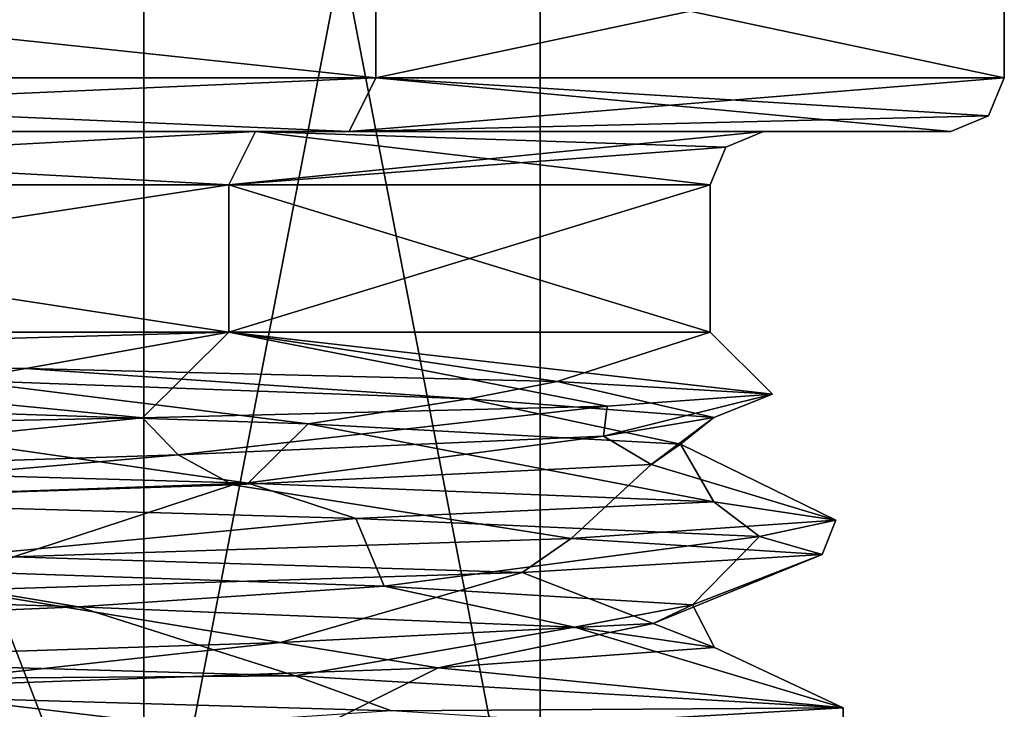
# Model space of a CAD drawing. Units: inches. Extents: x -0.5 to 0.5, y -1.07 to 7.94.
# Drawn here: x 0.1 to 0.47, y -0.94 to -0.68 of the extents above; entities that cross this region are included whole.
import ezdxf

# ---------------------------------------------------------------- set-up
doc = ezdxf.new("R2010")
doc.units = ezdxf.units.IN
doc.header["$LTSCALE"] = 26.699852
doc.header["$MEASUREMENT"] = 0
for name, color, linetype in [('1137', 7, 'CONTINUOUS'), ('1138', 7, 'CONTINUOUS'), ('1139', 7, 'CONTINUOUS'), ('1141', 7, 'CONTINUOUS'), ('1142', 7, 'CONTINUOUS'), ('1151', 7, 'CONTINUOUS'), ('1152', 7, 'CONTINUOUS'), ('1153', 7, 'CONTINUOUS'), ('1154', 7, 'CONTINUOUS'), ('1155', 7, 'CONTINUOUS'), ('1156', 7, 'CONTINUOUS'), ('1160', 7, 'CONTINUOUS'), ('1165', 7, 'CONTINUOUS'), ('1185', 7, 'CONTINUOUS'), ('1186', 7, 'CONTINUOUS'), ('1194', 7, 'CONTINUOUS'), ('1195', 7, 'CONTINUOUS'), ('1196', 7, 'CONTINUOUS'), ('1197', 7, 'CONTINUOUS'), ('852', 7, 'CONTINUOUS'), ('853', 7, 'CONTINUOUS'), ('854', 7, 'CONTINUOUS'), ('856', 7, 'CONTINUOUS'), ('857', 7, 'CONTINUOUS'), ('866', 7, 'CONTINUOUS'), ('867', 7, 'CONTINUOUS'), ('868', 7, 'CONTINUOUS'), ('869', 7, 'CONTINUOUS'), ('870', 7, 'CONTINUOUS'), ('871', 7, 'CONTINUOUS'), ('875', 7, 'CONTINUOUS'), ('880', 7, 'CONTINUOUS'), ('900', 7, 'CONTINUOUS'), ('901', 7, 'CONTINUOUS'), ('909', 7, 'CONTINUOUS'), ('910', 7, 'CONTINUOUS'), ('911', 7, 'CONTINUOUS'), ('912', 7, 'CONTINUOUS')]:
    doc.layers.add(name, color=color, linetype=linetype)

msp = doc.modelspace()

# ---------------------------------------------------------------- linework, layer by layer
at = {"layer": '1137', "color": 7, "linetype": 'CONTINUOUS', "true_color": 0xe17de6}
for points in [[(-0.0534, -0.8487, -0.4062), (0.18725, -0.85558, -0.3644), (-0.00007, -0.86209, -0.4097), (-0.0534, -0.8487, -0.4062)], [(-0.00007, -0.86209, -0.4097), (0.18725, -0.85558, -0.3644), (0.22756, -0.86879, -0.34069), (-0.00007, -0.86209, -0.4097)], [(0.18725, -0.85558, -0.3644), (0.36135, -0.86246, -0.19308), (0.22756, -0.86879, -0.34069), (0.18725, -0.85558, -0.3644)], [(0.22756, -0.86879, -0.34069), (0.36135, -0.86246, -0.19308), (0.37849, -0.87549, -0.15684), (0.22756, -0.86879, -0.34069)], [(0.36135, -0.86246, -0.19308), (0.40701, -0.86935, 0.04687), (0.37849, -0.87549, -0.15684), (0.36135, -0.86246, -0.19308)], [(0.40701, -0.86935, 0.04687), (0.308, -0.87623, 0.27016), (0.40184, -0.88218, 0.07988), (0.40701, -0.86935, 0.04687)], [(0.37849, -0.87549, -0.15684), (0.40701, -0.86935, 0.04687), (0.40184, -0.88218, 0.07988), (0.37849, -0.87549, -0.15684)], [(0.308, -0.87623, 0.27016), (0.09952, -0.88311, 0.39743), (0.28973, -0.88888, 0.28968), (0.308, -0.87623, 0.27016)], [(0.40184, -0.88218, 0.07988), (0.308, -0.87623, 0.27016), (0.28973, -0.88888, 0.28968), (0.40184, -0.88218, 0.07988)], [(0.28973, -0.88888, 0.28968), (0.09952, -0.88311, 0.39743), (0.07996, -0.89558, 0.40182), (0.28973, -0.88888, 0.28968)], [(0.4097, -0.93947), (0.20485, -0.95138, 0.35481), (0.4097, -0.95138), (0.4097, -0.93947)]]:
    msp.add_3dface(points, dxfattribs=at)
at = {"layer": '1138', "color": 7, "linetype": 'CONTINUOUS', "true_color": 0xe17de6}
for points in [[(0.225, -0.724, 0.38971), (-0.225, -0.724, 0.38971), (-0.19, -0.724, 0.32909), (0.225, -0.724, 0.38971)], [(-0.225, -0.724, -0.38971), (0.225, -0.724, -0.38971), (0.19, -0.724, -0.32909), (-0.225, -0.724, -0.38971)], [(-0.19, -0.724, -0.32909), (-0.225, -0.724, -0.38971), (0.19, -0.724, -0.32909), (-0.19, -0.724, -0.32909)], [(0.19, -0.724, 0.32909), (0.225, -0.724, 0.38971), (-0.19, -0.724, 0.32909), (0.19, -0.724, 0.32909)], [(0.38, -0.724), (0.225, -0.724, 0.38971), (0.19, -0.724, 0.32909), (0.38, -0.724)], [(0.225, -0.724, -0.38971), (0.45, -0.724), (0.19, -0.724, -0.32909), (0.225, -0.724, -0.38971)], [(0.19, -0.724, -0.32909), (0.45, -0.724), (0.38, -0.724), (0.19, -0.724, -0.32909)], [(0.45, -0.724), (0.225, -0.724, 0.38971), (0.38, -0.724), (0.45, -0.724)]]:
    msp.add_3dface(points, dxfattribs=at)
at = {"layer": '1139', "color": 7, "linetype": 'CONTINUOUS', "true_color": 0xe17de6}
for points in [[(0.235, -0.654, 0.40703), (-0.235, -0.654, 0.40703), (0.235, -0.704, 0.40703), (0.235, -0.654, 0.40703)], [(0.235, -0.704, 0.40703), (-0.235, -0.654, 0.40703), (-0.235, -0.704, 0.40703), (0.235, -0.704, 0.40703)], [(0.47, -0.654), (0.235, -0.654, 0.40703), (0.47, -0.704), (0.47, -0.654)], [(0.47, -0.704), (0.235, -0.654, 0.40703), (0.235, -0.704, 0.40703), (0.47, -0.704)]]:
    msp.add_3dface(points, dxfattribs=at)
at = {"layer": '1141', "color": 7, "linetype": 'CONTINUOUS', "true_color": 0xe17de6}
for points in [[(-0.20485, -0.91566, -0.35481), (0.20485, -0.92757, -0.35481), (-0.12657, -0.92995, -0.38966), (-0.20485, -0.91566, -0.35481)], [(-0.12657, -0.92995, -0.38966), (0.20485, -0.92757, -0.35481), (0.24083, -0.94067, -0.33145), (-0.12657, -0.92995, -0.38966)], [(0.20485, -0.92757, -0.35481), (0.4097, -0.93947), (0.24083, -0.94067, -0.33145), (0.20485, -0.92757, -0.35481)], [(0.4097, -0.93947), (0.4097, -0.95138), (0.24083, -0.94067, -0.33145), (0.4097, -0.93947)]]:
    msp.add_3dface(points, dxfattribs=at)
at = {"layer": '1142', "color": 7, "linetype": 'CONTINUOUS', "true_color": 0xe17de6}
for points in [[(-0.235, -0.654, -0.40703), (0.235, -0.654, -0.40703), (-0.235, -0.704, -0.40703), (-0.235, -0.654, -0.40703)], [(-0.235, -0.704, -0.40703), (0.235, -0.654, -0.40703), (0.235, -0.704, -0.40703), (-0.235, -0.704, -0.40703)], [(0.47, -0.654), (0.47, -0.704), (0.235, -0.704, -0.40703), (0.47, -0.654)], [(0.235, -0.654, -0.40703), (0.47, -0.654), (0.235, -0.704, -0.40703), (0.235, -0.654, -0.40703)]]:
    msp.add_3dface(points, dxfattribs=at)
at = {"layer": '1151', "color": 7, "linetype": 'CONTINUOUS', "true_color": 0xe17de6}
for points in [[(-0.08017, -0.83554, 0.38835), (0.14771, -0.83113, 0.36325), (-0.18, -0.799, 0.31177), (-0.08017, -0.83554, 0.38835)], [(-0.18, -0.799, 0.31177), (0.14771, -0.83113, 0.36325), (0.18, -0.799, 0.31177), (-0.18, -0.799, 0.31177)], [(0.14771, -0.83113, 0.36325), (0.32149, -0.82671, 0.21672), (0.18, -0.799, 0.31177), (0.14771, -0.83113, 0.36325)], [(0.32149, -0.82671, 0.21672), (0.38328, -0.82228), (0.18, -0.799, 0.31177), (0.32149, -0.82671, 0.21672)], [(0.18, -0.799, 0.31177), (0.38328, -0.82228), (0.36, -0.799), (0.18, -0.799, 0.31177)]]:
    msp.add_3dface(points, dxfattribs=at)
at = {"layer": '1152', "color": 7, "linetype": 'CONTINUOUS', "true_color": 0xe17de6}
for points in [[(-0.18, -0.799, 0.31177), (0.18, -0.799, 0.31177), (-0.18, -0.744, 0.31177), (-0.18, -0.799, 0.31177)], [(-0.18, -0.744, 0.31177), (0.18, -0.799, 0.31177), (0.18, -0.744, 0.31177), (-0.18, -0.744, 0.31177)], [(0.18, -0.799, 0.31177), (0.36, -0.799), (0.18, -0.744, 0.31177), (0.18, -0.799, 0.31177)], [(0.36, -0.799), (0.36, -0.744), (0.18, -0.744, 0.31177), (0.36, -0.799)]]:
    msp.add_3dface(points, dxfattribs=at)
at = {"layer": '1153', "color": 7, "linetype": 'CONTINUOUS', "true_color": 0xe17de6}
for points in [[(0.18, -0.799, -0.31177), (-0.13157, -0.80781, -0.34454), (-0.18, -0.799, -0.31177), (0.18, -0.799, -0.31177)], [(0.10416, -0.81265, -0.35884), (-0.13157, -0.80781, -0.34454), (0.18, -0.799, -0.31177), (0.10416, -0.81265, -0.35884)], [(0.30286, -0.81747, -0.22697), (0.10416, -0.81265, -0.35884), (0.18, -0.799, -0.31177), (0.30286, -0.81747, -0.22697)], [(0.36, -0.799), (0.30286, -0.81747, -0.22697), (0.18, -0.799, -0.31177), (0.36, -0.799)], [(0.36, -0.799), (0.38328, -0.82228), (0.30286, -0.81747, -0.22697), (0.36, -0.799)]]:
    msp.add_3dface(points, dxfattribs=at)
at = {"layer": '1154', "color": 7, "linetype": 'CONTINUOUS', "true_color": 0xe17de6}
for points in [[(0.18, -0.799, -0.31177), (-0.18, -0.799, -0.31177), (0.18, -0.744, -0.31177), (0.18, -0.799, -0.31177)], [(0.18, -0.744, -0.31177), (-0.18, -0.799, -0.31177), (-0.18, -0.744, -0.31177), (0.18, -0.744, -0.31177)], [(0.36, -0.744), (0.36, -0.799), (0.18, -0.799, -0.31177), (0.36, -0.744)], [(0.36, -0.744), (0.18, -0.799, -0.31177), (0.18, -0.744, -0.31177), (0.36, -0.744)]]:
    msp.add_3dface(points, dxfattribs=at)
at = {"layer": '1155', "color": 7, "linetype": 'CONTINUOUS', "true_color": 0xe17de6}
for points in [[(-0.225, -0.724, -0.38971), (-0.235, -0.704, -0.40703), (0.235, -0.704, -0.40703), (-0.225, -0.724, -0.38971)], [(0.225, -0.724, -0.38971), (-0.225, -0.724, -0.38971), (0.235, -0.704, -0.40703), (0.225, -0.724, -0.38971)], [(0.47, -0.704), (0.225, -0.724, -0.38971), (0.235, -0.704, -0.40703), (0.47, -0.704)], [(0.225, -0.724, -0.38971), (0.47, -0.704), (0.46414, -0.71814), (0.225, -0.724, -0.38971)], [(0.45, -0.724), (0.225, -0.724, -0.38971), (0.46414, -0.71814), (0.45, -0.724)]]:
    msp.add_3dface(points, dxfattribs=at)
at = {"layer": '1156', "color": 7, "linetype": 'CONTINUOUS', "true_color": 0xe17de6}
for points in [[(-0.225, -0.724, 0.38971), (0.225, -0.724, 0.38971), (-0.235, -0.704, 0.40703), (-0.225, -0.724, 0.38971)], [(0.225, -0.724, 0.38971), (0.235, -0.704, 0.40703), (-0.235, -0.704, 0.40703), (0.225, -0.724, 0.38971)], [(0.225, -0.724, 0.38971), (0.45, -0.724), (0.235, -0.704, 0.40703), (0.225, -0.724, 0.38971)], [(0.235, -0.704, 0.40703), (0.45, -0.724), (0.46414, -0.71814), (0.235, -0.704, 0.40703)], [(0.47, -0.704), (0.235, -0.704, 0.40703), (0.46414, -0.71814), (0.47, -0.704)]]:
    msp.add_3dface(points, dxfattribs=at)
at = {"layer": '1160', "color": 7, "linetype": 'CONTINUOUS', "true_color": 0xe17de6}
for points in [[(-0.14825, -1.04196, -0.25678), (0.14825, -1.04196, -0.25678), (-0.14825, -0.274, -0.25678), (-0.14825, -1.04196, -0.25678)], [(-0.14825, -0.274, -0.25678), (0.14825, -1.04196, -0.25678), (0.14825, -0.274, -0.25678), (-0.14825, -0.274, -0.25678)], [(0.14825, -1.04196, -0.25678), (0.2965, -1.04196), (0.14825, -0.274, -0.25678), (0.14825, -1.04196, -0.25678)], [(0.14825, -0.274, -0.25678), (0.2965, -1.04196), (0.2965, -0.274), (0.14825, -0.274, -0.25678)]]:
    msp.add_3dface(points, dxfattribs=at)
at = {"layer": '1165', "color": 7, "linetype": 'CONTINUOUS', "true_color": 0xe17de6}
for points in [[(-0.14825, -0.274, 0.25678), (0.14825, -0.274, 0.25678), (-0.14825, -1.04196, 0.25678), (-0.14825, -0.274, 0.25678)], [(0.14825, -0.274, 0.25678), (0.14825, -1.04196, 0.25678), (-0.14825, -1.04196, 0.25678), (0.14825, -0.274, 0.25678)], [(0.2965, -0.274), (0.2965, -1.04196), (0.14825, -1.04196, 0.25678), (0.2965, -0.274)], [(0.14825, -0.274, 0.25678), (0.2965, -0.274), (0.14825, -1.04196, 0.25678), (0.14825, -0.274, 0.25678)]]:
    msp.add_3dface(points, dxfattribs=at)
at = {"layer": '1185', "color": 7, "linetype": 'CONTINUOUS', "true_color": 0xe17de6}
for points in [[(-0.18, -0.744, 0.31177), (0.18, -0.744, 0.31177), (-0.19, -0.724, 0.32909), (-0.18, -0.744, 0.31177)], [(0.18, -0.744, 0.31177), (0.19, -0.724, 0.32909), (-0.19, -0.724, 0.32909), (0.18, -0.744, 0.31177)], [(0.18, -0.744, 0.31177), (0.36, -0.744), (0.19, -0.724, 0.32909), (0.18, -0.744, 0.31177)], [(0.19, -0.724, 0.32909), (0.36, -0.744), (0.36586, -0.72986), (0.19, -0.724, 0.32909)], [(0.38, -0.724), (0.19, -0.724, 0.32909), (0.36586, -0.72986), (0.38, -0.724)]]:
    msp.add_3dface(points, dxfattribs=at)
at = {"layer": '1186', "color": 7, "linetype": 'CONTINUOUS', "true_color": 0xe17de6}
for points in [[(-0.19, -0.724, -0.32909), (0.19, -0.724, -0.32909), (-0.18, -0.744, -0.31177), (-0.19, -0.724, -0.32909)], [(0.19, -0.724, -0.32909), (0.18, -0.744, -0.31177), (-0.18, -0.744, -0.31177), (0.19, -0.724, -0.32909)], [(0.19, -0.724, -0.32909), (0.38, -0.724), (0.18, -0.744, -0.31177), (0.19, -0.724, -0.32909)], [(0.18, -0.744, -0.31177), (0.38, -0.724), (0.36586, -0.72986), (0.18, -0.744, -0.31177)], [(0.36, -0.744), (0.18, -0.744, -0.31177), (0.36586, -0.72986), (0.36, -0.744)]]:
    msp.add_3dface(points, dxfattribs=at)
at = {"layer": '1194', "color": 7, "linetype": 'CONTINUOUS', "true_color": 0xe17de6}
msp.add_3dface([(-0.12657, -0.92995, -0.38966), (0.24083, -0.94067, -0.33145), (-0.00557, -0.95717, -0.36391), (-0.12657, -0.92995, -0.38966)], dxfattribs=at)
at = {"layer": '1195', "color": 7, "linetype": 'CONTINUOUS', "true_color": 0xe17de6}
for points in [[(0.18725, -0.85558, -0.3644), (-0.0534, -0.8487, -0.4062), (-0.01984, -0.82575, -0.36341), (0.18725, -0.85558, -0.3644)], [(0.20967, -0.83335, -0.29749), (0.18725, -0.85558, -0.3644), (-0.01984, -0.82575, -0.36341), (0.20967, -0.83335, -0.29749)], [(0.36135, -0.86246, -0.19308), (0.18725, -0.85558, -0.3644), (0.20967, -0.83335, -0.29749), (0.36135, -0.86246, -0.19308)], [(0.34893, -0.84095, -0.1035), (0.36135, -0.86246, -0.19308), (0.20967, -0.83335, -0.29749), (0.34893, -0.84095, -0.1035)], [(0.33797, -0.84855, 0.13504), (0.40701, -0.86935, 0.04687), (0.34893, -0.84095, -0.1035), (0.33797, -0.84855, 0.13504)], [(0.40701, -0.86935, 0.04687), (0.36135, -0.86246, -0.19308), (0.34893, -0.84095, -0.1035), (0.40701, -0.86935, 0.04687)], [(0.18152, -0.85615, 0.31545), (0.308, -0.87623, 0.27016), (0.33797, -0.84855, 0.13504), (0.18152, -0.85615, 0.31545)], [(0.308, -0.87623, 0.27016), (0.40701, -0.86935, 0.04687), (0.33797, -0.84855, 0.13504), (0.308, -0.87623, 0.27016)], [(-0.05307, -0.86375, 0.36006), (0.09952, -0.88311, 0.39743), (0.18152, -0.85615, 0.31545), (-0.05307, -0.86375, 0.36006)], [(0.09952, -0.88311, 0.39743), (0.308, -0.87623, 0.27016), (0.18152, -0.85615, 0.31545), (0.09952, -0.88311, 0.39743)], [(0.12384, -0.90175, -0.34223), (-0.20485, -0.91566, -0.35481), (-0.11493, -0.89415, -0.34533), (0.12384, -0.90175, -0.34223)], [(0.20485, -0.92757, -0.35481), (-0.20485, -0.91566, -0.35481), (0.12384, -0.90175, -0.34223), (0.20485, -0.92757, -0.35481)], [(0.3093, -0.90935, -0.19181), (0.20485, -0.92757, -0.35481), (0.12384, -0.90175, -0.34223), (0.3093, -0.90935, -0.19181)], [(0.4097, -0.93947), (0.20485, -0.92757, -0.35481), (0.3093, -0.90935, -0.19181), (0.4097, -0.93947)], [(0.36161, -0.91695, 0.04118), (0.4097, -0.93947), (0.3093, -0.90935, -0.19181), (0.36161, -0.91695, 0.04118)], [(0.25825, -0.92455, 0.25645), (0.4097, -0.93947), (0.36161, -0.91695, 0.04118), (0.25825, -0.92455, 0.25645)], [(0.04372, -0.93215, 0.36132), (0.20485, -0.95138, 0.35481), (0.25825, -0.92455, 0.25645), (0.04372, -0.93215, 0.36132)], [(0.20485, -0.95138, 0.35481), (0.4097, -0.93947), (0.25825, -0.92455, 0.25645), (0.20485, -0.95138, 0.35481)], [(-0.20485, -0.96328, 0.35481), (0.20485, -0.95138, 0.35481), (0.04372, -0.93215, 0.36132), (-0.20485, -0.96328, 0.35481)]]:
    msp.add_3dface(points, dxfattribs=at)
at = {"layer": '1196', "color": 7, "linetype": 'CONTINUOUS', "true_color": 0xe17de6}
for points in [[(0.20967, -0.83335, -0.29749), (-0.01984, -0.82575, -0.36341), (0.0788, -0.81696, -0.35532), (0.20967, -0.83335, -0.29749)], [(0.26966, -0.82397, -0.24443), (0.20967, -0.83335, -0.29749), (0.0788, -0.81696, -0.35532), (0.26966, -0.82397, -0.24443)], [(0.34893, -0.84095, -0.1035), (0.20967, -0.83335, -0.29749), (0.26966, -0.82397, -0.24443), (0.34893, -0.84095, -0.1035)], [(0.36133, -0.83097, -0.04363), (0.34893, -0.84095, -0.1035), (0.26966, -0.82397, -0.24443), (0.36133, -0.83097, -0.04363)], [(0.32009, -0.83798, 0.17322), (0.33797, -0.84855, 0.13504), (0.36133, -0.83097, -0.04363), (0.32009, -0.83798, 0.17322)], [(0.33797, -0.84855, 0.13504), (0.34893, -0.84095, -0.1035), (0.36133, -0.83097, -0.04363), (0.33797, -0.84855, 0.13504)], [(0.1611, -0.84498, 0.32635), (0.18152, -0.85615, 0.31545), (0.32009, -0.83798, 0.17322), (0.1611, -0.84498, 0.32635)], [(0.18152, -0.85615, 0.31545), (0.33797, -0.84855, 0.13504), (0.32009, -0.83798, 0.17322), (0.18152, -0.85615, 0.31545)], [(-0.05714, -0.85199, 0.35944), (-0.05307, -0.86375, 0.36006), (0.1611, -0.84498, 0.32635), (-0.05714, -0.85199, 0.35944)], [(-0.05307, -0.86375, 0.36006), (0.18152, -0.85615, 0.31545), (0.1611, -0.84498, 0.32635), (-0.05307, -0.86375, 0.36006)], [(0.12384, -0.90175, -0.34223), (-0.11493, -0.89415, -0.34533), (0.03527, -0.88701, -0.36224), (0.12384, -0.90175, -0.34223)], [(0.23814, -0.89402, -0.27523), (0.12384, -0.90175, -0.34223), (0.03527, -0.88701, -0.36224), (0.23814, -0.89402, -0.27523)], [(0.3093, -0.90935, -0.19181), (0.12384, -0.90175, -0.34223), (0.23814, -0.89402, -0.27523), (0.3093, -0.90935, -0.19181)], [(0.3534, -0.90102, -0.08698), (0.3093, -0.90935, -0.19181), (0.23814, -0.89402, -0.27523), (0.3534, -0.90102, -0.08698)], [(0.36161, -0.91695, 0.04118), (0.3093, -0.90935, -0.19181), (0.3534, -0.90102, -0.08698), (0.36161, -0.91695, 0.04118)], [(0.33868, -0.90803, 0.13326), (0.36161, -0.91695, 0.04118), (0.3534, -0.90102, -0.08698), (0.33868, -0.90803, 0.13326)], [(0.19937, -0.91503, 0.30449), (0.25825, -0.92455, 0.25645), (0.33868, -0.90803, 0.13326), (0.19937, -0.91503, 0.30449)], [(0.25825, -0.92455, 0.25645), (0.36161, -0.91695, 0.04118), (0.33868, -0.90803, 0.13326), (0.25825, -0.92455, 0.25645)], [(-0.01327, -0.92204, 0.36371), (0.04372, -0.93215, 0.36132), (0.19937, -0.91503, 0.30449), (-0.01327, -0.92204, 0.36371)], [(0.04372, -0.93215, 0.36132), (0.25825, -0.92455, 0.25645), (0.19937, -0.91503, 0.30449), (0.04372, -0.93215, 0.36132)]]:
    msp.add_3dface(points, dxfattribs=at)
at = {"layer": '1197', "color": 7, "linetype": 'CONTINUOUS', "true_color": 0xe17de6}
for points in [[(-0.13157, -0.80781, -0.34454), (0.10416, -0.81265, -0.35884), (0.0788, -0.81696, -0.35532), (-0.13157, -0.80781, -0.34454)], [(0.10416, -0.81265, -0.35884), (0.26966, -0.82397, -0.24443), (0.0788, -0.81696, -0.35532), (0.10416, -0.81265, -0.35884)], [(0.10416, -0.81265, -0.35884), (0.30286, -0.81747, -0.22697), (0.26966, -0.82397, -0.24443), (0.10416, -0.81265, -0.35884)], [(0.30286, -0.81747, -0.22697), (0.36133, -0.83097, -0.04363), (0.26966, -0.82397, -0.24443), (0.30286, -0.81747, -0.22697)], [(0.30286, -0.81747, -0.22697), (0.38328, -0.82228), (0.36133, -0.83097, -0.04363), (0.30286, -0.81747, -0.22697)], [(0.38328, -0.82228), (0.32149, -0.82671, 0.21672), (0.32009, -0.83798, 0.17322), (0.38328, -0.82228)], [(0.38328, -0.82228), (0.32009, -0.83798, 0.17322), (0.36133, -0.83097, -0.04363), (0.38328, -0.82228)], [(0.32149, -0.82671, 0.21672), (0.14771, -0.83113, 0.36325), (0.1611, -0.84498, 0.32635), (0.32149, -0.82671, 0.21672)], [(0.32149, -0.82671, 0.21672), (0.1611, -0.84498, 0.32635), (0.32009, -0.83798, 0.17322), (0.32149, -0.82671, 0.21672)], [(0.14771, -0.83113, 0.36325), (-0.08017, -0.83554, 0.38835), (-0.05714, -0.85199, 0.35944), (0.14771, -0.83113, 0.36325)], [(0.14771, -0.83113, 0.36325), (-0.05714, -0.85199, 0.35944), (0.1611, -0.84498, 0.32635), (0.14771, -0.83113, 0.36325)], [(-0.00007, -0.86209, -0.4097), (0.22756, -0.86879, -0.34069), (0.03527, -0.88701, -0.36224), (-0.00007, -0.86209, -0.4097)], [(0.22756, -0.86879, -0.34069), (0.23814, -0.89402, -0.27523), (0.03527, -0.88701, -0.36224), (0.22756, -0.86879, -0.34069)], [(0.22756, -0.86879, -0.34069), (0.37849, -0.87549, -0.15684), (0.23814, -0.89402, -0.27523), (0.22756, -0.86879, -0.34069)], [(0.37849, -0.87549, -0.15684), (0.3534, -0.90102, -0.08698), (0.23814, -0.89402, -0.27523), (0.37849, -0.87549, -0.15684)], [(0.37849, -0.87549, -0.15684), (0.40184, -0.88218, 0.07988), (0.3534, -0.90102, -0.08698), (0.37849, -0.87549, -0.15684)], [(0.40184, -0.88218, 0.07988), (0.28973, -0.88888, 0.28968), (0.33868, -0.90803, 0.13326), (0.40184, -0.88218, 0.07988)], [(0.40184, -0.88218, 0.07988), (0.33868, -0.90803, 0.13326), (0.3534, -0.90102, -0.08698), (0.40184, -0.88218, 0.07988)], [(0.28973, -0.88888, 0.28968), (0.07996, -0.89558, 0.40182), (0.19937, -0.91503, 0.30449), (0.28973, -0.88888, 0.28968)], [(0.28973, -0.88888, 0.28968), (0.19937, -0.91503, 0.30449), (0.33868, -0.90803, 0.13326), (0.28973, -0.88888, 0.28968)], [(0.07996, -0.89558, 0.40182), (-0.01327, -0.92204, 0.36371), (0.19937, -0.91503, 0.30449), (0.07996, -0.89558, 0.40182)]]:
    msp.add_3dface(points, dxfattribs=at)
at = {"layer": '852', "color": 7, "linetype": 'CONTINUOUS', "true_color": 0xe17de6}
for points in [[(-0.0534, -0.8487, -0.4062), (0.18725, -0.85558, -0.3644), (-0.00007, -0.86209, -0.4097), (-0.0534, -0.8487, -0.4062)], [(-0.00007, -0.86209, -0.4097), (0.18725, -0.85558, -0.3644), (0.22756, -0.86879, -0.34069), (-0.00007, -0.86209, -0.4097)], [(0.18725, -0.85558, -0.3644), (0.36135, -0.86246, -0.19308), (0.22756, -0.86879, -0.34069), (0.18725, -0.85558, -0.3644)], [(0.22756, -0.86879, -0.34069), (0.36135, -0.86246, -0.19308), (0.37849, -0.87549, -0.15684), (0.22756, -0.86879, -0.34069)], [(0.36135, -0.86246, -0.19308), (0.40701, -0.86935, 0.04687), (0.37849, -0.87549, -0.15684), (0.36135, -0.86246, -0.19308)], [(0.40701, -0.86935, 0.04687), (0.308, -0.87623, 0.27016), (0.40184, -0.88218, 0.07988), (0.40701, -0.86935, 0.04687)], [(0.37849, -0.87549, -0.15684), (0.40701, -0.86935, 0.04687), (0.40184, -0.88218, 0.07988), (0.37849, -0.87549, -0.15684)], [(0.308, -0.87623, 0.27016), (0.09952, -0.88311, 0.39743), (0.28973, -0.88888, 0.28968), (0.308, -0.87623, 0.27016)], [(0.40184, -0.88218, 0.07988), (0.308, -0.87623, 0.27016), (0.28973, -0.88888, 0.28968), (0.40184, -0.88218, 0.07988)], [(0.28973, -0.88888, 0.28968), (0.09952, -0.88311, 0.39743), (0.07996, -0.89558, 0.40182), (0.28973, -0.88888, 0.28968)], [(0.4097, -0.93947), (0.20485, -0.95138, 0.35481), (0.4097, -0.95138), (0.4097, -0.93947)]]:
    msp.add_3dface(points, dxfattribs=at)
at = {"layer": '853', "color": 7, "linetype": 'CONTINUOUS', "true_color": 0xe17de6}
for points in [[(0.225, -0.724, 0.38971), (-0.225, -0.724, 0.38971), (-0.19, -0.724, 0.32909), (0.225, -0.724, 0.38971)], [(-0.225, -0.724, -0.38971), (0.225, -0.724, -0.38971), (0.19, -0.724, -0.32909), (-0.225, -0.724, -0.38971)], [(-0.19, -0.724, -0.32909), (-0.225, -0.724, -0.38971), (0.19, -0.724, -0.32909), (-0.19, -0.724, -0.32909)], [(0.19, -0.724, 0.32909), (0.225, -0.724, 0.38971), (-0.19, -0.724, 0.32909), (0.19, -0.724, 0.32909)], [(0.38, -0.724), (0.225, -0.724, 0.38971), (0.19, -0.724, 0.32909), (0.38, -0.724)], [(0.225, -0.724, -0.38971), (0.45, -0.724), (0.19, -0.724, -0.32909), (0.225, -0.724, -0.38971)], [(0.19, -0.724, -0.32909), (0.45, -0.724), (0.38, -0.724), (0.19, -0.724, -0.32909)], [(0.45, -0.724), (0.225, -0.724, 0.38971), (0.38, -0.724), (0.45, -0.724)]]:
    msp.add_3dface(points, dxfattribs=at)
at = {"layer": '854', "color": 7, "linetype": 'CONTINUOUS', "true_color": 0xe17de6}
for points in [[(0.235, -0.654, 0.40703), (-0.235, -0.654, 0.40703), (0.235, -0.704, 0.40703), (0.235, -0.654, 0.40703)], [(0.235, -0.704, 0.40703), (-0.235, -0.654, 0.40703), (-0.235, -0.704, 0.40703), (0.235, -0.704, 0.40703)], [(0.47, -0.654), (0.235, -0.654, 0.40703), (0.47, -0.704), (0.47, -0.654)], [(0.47, -0.704), (0.235, -0.654, 0.40703), (0.235, -0.704, 0.40703), (0.47, -0.704)]]:
    msp.add_3dface(points, dxfattribs=at)
at = {"layer": '856', "color": 7, "linetype": 'CONTINUOUS', "true_color": 0xe17de6}
for points in [[(-0.20485, -0.91566, -0.35481), (0.20485, -0.92757, -0.35481), (-0.12657, -0.92995, -0.38966), (-0.20485, -0.91566, -0.35481)], [(-0.12657, -0.92995, -0.38966), (0.20485, -0.92757, -0.35481), (0.24083, -0.94067, -0.33144), (-0.12657, -0.92995, -0.38966)], [(0.20485, -0.92757, -0.35481), (0.4097, -0.93947), (0.24083, -0.94067, -0.33144), (0.20485, -0.92757, -0.35481)], [(0.4097, -0.93947), (0.4097, -0.95138), (0.24083, -0.94067, -0.33144), (0.4097, -0.93947)]]:
    msp.add_3dface(points, dxfattribs=at)
at = {"layer": '857', "color": 7, "linetype": 'CONTINUOUS', "true_color": 0xe17de6}
for points in [[(-0.235, -0.654, -0.40703), (0.235, -0.654, -0.40703), (-0.235, -0.704, -0.40703), (-0.235, -0.654, -0.40703)], [(-0.235, -0.704, -0.40703), (0.235, -0.654, -0.40703), (0.235, -0.704, -0.40703), (-0.235, -0.704, -0.40703)], [(0.47, -0.654), (0.47, -0.704), (0.235, -0.704, -0.40703), (0.47, -0.654)], [(0.235, -0.654, -0.40703), (0.47, -0.654), (0.235, -0.704, -0.40703), (0.235, -0.654, -0.40703)]]:
    msp.add_3dface(points, dxfattribs=at)
at = {"layer": '866', "color": 7, "linetype": 'CONTINUOUS', "true_color": 0xe17de6}
for points in [[(-0.08017, -0.83554, 0.38835), (0.14771, -0.83113, 0.36325), (-0.18, -0.799, 0.31177), (-0.08017, -0.83554, 0.38835)], [(-0.18, -0.799, 0.31177), (0.14771, -0.83113, 0.36325), (0.18, -0.799, 0.31177), (-0.18, -0.799, 0.31177)], [(0.14771, -0.83113, 0.36325), (0.32149, -0.82671, 0.21672), (0.18, -0.799, 0.31177), (0.14771, -0.83113, 0.36325)], [(0.32149, -0.82671, 0.21672), (0.38328, -0.82228), (0.18, -0.799, 0.31177), (0.32149, -0.82671, 0.21672)], [(0.18, -0.799, 0.31177), (0.38328, -0.82228), (0.36, -0.799), (0.18, -0.799, 0.31177)]]:
    msp.add_3dface(points, dxfattribs=at)
at = {"layer": '867', "color": 7, "linetype": 'CONTINUOUS', "true_color": 0xe17de6}
for points in [[(-0.18, -0.799, 0.31177), (0.18, -0.799, 0.31177), (-0.18, -0.744, 0.31177), (-0.18, -0.799, 0.31177)], [(-0.18, -0.744, 0.31177), (0.18, -0.799, 0.31177), (0.18, -0.744, 0.31177), (-0.18, -0.744, 0.31177)], [(0.18, -0.799, 0.31177), (0.36, -0.799), (0.18, -0.744, 0.31177), (0.18, -0.799, 0.31177)], [(0.36, -0.799), (0.36, -0.744), (0.18, -0.744, 0.31177), (0.36, -0.799)]]:
    msp.add_3dface(points, dxfattribs=at)
at = {"layer": '868', "color": 7, "linetype": 'CONTINUOUS', "true_color": 0xe17de6}
for points in [[(0.18, -0.799, -0.31177), (-0.13156, -0.80781, -0.34454), (-0.18, -0.799, -0.31177), (0.18, -0.799, -0.31177)], [(0.10415, -0.81265, -0.35884), (-0.13156, -0.80781, -0.34454), (0.18, -0.799, -0.31177), (0.10415, -0.81265, -0.35884)], [(0.30286, -0.81747, -0.22697), (0.10415, -0.81265, -0.35884), (0.18, -0.799, -0.31177), (0.30286, -0.81747, -0.22697)], [(0.36, -0.799), (0.30286, -0.81747, -0.22697), (0.18, -0.799, -0.31177), (0.36, -0.799)], [(0.36, -0.799), (0.38328, -0.82228), (0.30286, -0.81747, -0.22697), (0.36, -0.799)]]:
    msp.add_3dface(points, dxfattribs=at)
at = {"layer": '869', "color": 7, "linetype": 'CONTINUOUS', "true_color": 0xe17de6}
for points in [[(0.18, -0.799, -0.31177), (-0.18, -0.799, -0.31177), (0.18, -0.744, -0.31177), (0.18, -0.799, -0.31177)], [(0.18, -0.744, -0.31177), (-0.18, -0.799, -0.31177), (-0.18, -0.744, -0.31177), (0.18, -0.744, -0.31177)], [(0.36, -0.744), (0.36, -0.799), (0.18, -0.799, -0.31177), (0.36, -0.744)], [(0.36, -0.744), (0.18, -0.799, -0.31177), (0.18, -0.744, -0.31177), (0.36, -0.744)]]:
    msp.add_3dface(points, dxfattribs=at)
at = {"layer": '870', "color": 7, "linetype": 'CONTINUOUS', "true_color": 0xe17de6}
for points in [[(-0.225, -0.724, -0.38971), (-0.235, -0.704, -0.40703), (0.235, -0.704, -0.40703), (-0.225, -0.724, -0.38971)], [(0.225, -0.724, -0.38971), (-0.225, -0.724, -0.38971), (0.235, -0.704, -0.40703), (0.225, -0.724, -0.38971)], [(0.47, -0.704), (0.225, -0.724, -0.38971), (0.235, -0.704, -0.40703), (0.47, -0.704)], [(0.225, -0.724, -0.38971), (0.47, -0.704), (0.46414, -0.71814), (0.225, -0.724, -0.38971)], [(0.45, -0.724), (0.225, -0.724, -0.38971), (0.46414, -0.71814), (0.45, -0.724)]]:
    msp.add_3dface(points, dxfattribs=at)
at = {"layer": '871', "color": 7, "linetype": 'CONTINUOUS', "true_color": 0xe17de6}
for points in [[(-0.225, -0.724, 0.38971), (0.225, -0.724, 0.38971), (-0.235, -0.704, 0.40703), (-0.225, -0.724, 0.38971)], [(0.225, -0.724, 0.38971), (0.235, -0.704, 0.40703), (-0.235, -0.704, 0.40703), (0.225, -0.724, 0.38971)], [(0.225, -0.724, 0.38971), (0.45, -0.724), (0.235, -0.704, 0.40703), (0.225, -0.724, 0.38971)], [(0.235, -0.704, 0.40703), (0.45, -0.724), (0.46414, -0.71814), (0.235, -0.704, 0.40703)], [(0.47, -0.704), (0.235, -0.704, 0.40703), (0.46414, -0.71814), (0.47, -0.704)]]:
    msp.add_3dface(points, dxfattribs=at)
at = {"layer": '875', "color": 7, "linetype": 'CONTINUOUS', "true_color": 0xe17de6}
for points in [[(-0.14825, -1.04196, -0.25678), (0.14825, -1.04196, -0.25678), (-0.14825, -0.274, -0.25678), (-0.14825, -1.04196, -0.25678)], [(-0.14825, -0.274, -0.25678), (0.14825, -1.04196, -0.25678), (0.14825, -0.274, -0.25678), (-0.14825, -0.274, -0.25678)], [(0.14825, -1.04196, -0.25678), (0.2965, -1.04196), (0.14825, -0.274, -0.25678), (0.14825, -1.04196, -0.25678)], [(0.14825, -0.274, -0.25678), (0.2965, -1.04196), (0.2965, -0.274), (0.14825, -0.274, -0.25678)]]:
    msp.add_3dface(points, dxfattribs=at)
at = {"layer": '880', "color": 7, "linetype": 'CONTINUOUS', "true_color": 0xe17de6}
for points in [[(-0.14825, -0.274, 0.25678), (0.14825, -0.274, 0.25678), (-0.14825, -1.04196, 0.25678), (-0.14825, -0.274, 0.25678)], [(0.14825, -0.274, 0.25678), (0.14825, -1.04196, 0.25678), (-0.14825, -1.04196, 0.25678), (0.14825, -0.274, 0.25678)], [(0.2965, -0.274), (0.2965, -1.04196), (0.14825, -1.04196, 0.25678), (0.2965, -0.274)], [(0.14825, -0.274, 0.25678), (0.2965, -0.274), (0.14825, -1.04196, 0.25678), (0.14825, -0.274, 0.25678)]]:
    msp.add_3dface(points, dxfattribs=at)
at = {"layer": '900', "color": 7, "linetype": 'CONTINUOUS', "true_color": 0xe17de6}
for points in [[(-0.18, -0.744, 0.31177), (0.18, -0.744, 0.31177), (-0.19, -0.724, 0.32909), (-0.18, -0.744, 0.31177)], [(0.18, -0.744, 0.31177), (0.19, -0.724, 0.32909), (-0.19, -0.724, 0.32909), (0.18, -0.744, 0.31177)], [(0.18, -0.744, 0.31177), (0.36, -0.744), (0.19, -0.724, 0.32909), (0.18, -0.744, 0.31177)], [(0.19, -0.724, 0.32909), (0.36, -0.744), (0.36586, -0.72986), (0.19, -0.724, 0.32909)], [(0.38, -0.724), (0.19, -0.724, 0.32909), (0.36586, -0.72986), (0.38, -0.724)]]:
    msp.add_3dface(points, dxfattribs=at)
at = {"layer": '901', "color": 7, "linetype": 'CONTINUOUS', "true_color": 0xe17de6}
for points in [[(-0.19, -0.724, -0.32909), (0.19, -0.724, -0.32909), (-0.18, -0.744, -0.31177), (-0.19, -0.724, -0.32909)], [(0.19, -0.724, -0.32909), (0.18, -0.744, -0.31177), (-0.18, -0.744, -0.31177), (0.19, -0.724, -0.32909)], [(0.19, -0.724, -0.32909), (0.38, -0.724), (0.18, -0.744, -0.31177), (0.19, -0.724, -0.32909)], [(0.18, -0.744, -0.31177), (0.38, -0.724), (0.36586, -0.72986), (0.18, -0.744, -0.31177)], [(0.36, -0.744), (0.18, -0.744, -0.31177), (0.36586, -0.72986), (0.36, -0.744)]]:
    msp.add_3dface(points, dxfattribs=at)
at = {"layer": '909', "color": 7, "linetype": 'CONTINUOUS', "true_color": 0xe17de6}
msp.add_3dface([(-0.12657, -0.92995, -0.38966), (0.24083, -0.94067, -0.33144), (-0.00557, -0.95717, -0.36391), (-0.12657, -0.92995, -0.38966)], dxfattribs=at)
at = {"layer": '910', "color": 7, "linetype": 'CONTINUOUS', "true_color": 0xe17de6}
for points in [[(0.18725, -0.85558, -0.3644), (-0.0534, -0.8487, -0.4062), (-0.01984, -0.82575, -0.36341), (0.18725, -0.85558, -0.3644)], [(0.20967, -0.83335, -0.29749), (0.18725, -0.85558, -0.3644), (-0.01984, -0.82575, -0.36341), (0.20967, -0.83335, -0.29749)], [(0.36135, -0.86246, -0.19308), (0.18725, -0.85558, -0.3644), (0.20967, -0.83335, -0.29749), (0.36135, -0.86246, -0.19308)], [(0.34893, -0.84095, -0.1035), (0.36135, -0.86246, -0.19308), (0.20967, -0.83335, -0.29749), (0.34893, -0.84095, -0.1035)], [(0.33797, -0.84855, 0.13504), (0.40701, -0.86935, 0.04687), (0.34893, -0.84095, -0.1035), (0.33797, -0.84855, 0.13504)], [(0.40701, -0.86935, 0.04687), (0.36135, -0.86246, -0.19308), (0.34893, -0.84095, -0.1035), (0.40701, -0.86935, 0.04687)], [(0.18152, -0.85615, 0.31545), (0.308, -0.87623, 0.27016), (0.33797, -0.84855, 0.13504), (0.18152, -0.85615, 0.31545)], [(0.308, -0.87623, 0.27016), (0.40701, -0.86935, 0.04687), (0.33797, -0.84855, 0.13504), (0.308, -0.87623, 0.27016)], [(-0.05307, -0.86375, 0.36006), (0.09952, -0.88311, 0.39743), (0.18152, -0.85615, 0.31545), (-0.05307, -0.86375, 0.36006)], [(0.09952, -0.88311, 0.39743), (0.308, -0.87623, 0.27016), (0.18152, -0.85615, 0.31545), (0.09952, -0.88311, 0.39743)], [(0.12384, -0.90175, -0.34223), (-0.20485, -0.91566, -0.35481), (-0.11493, -0.89415, -0.34533), (0.12384, -0.90175, -0.34223)], [(0.20485, -0.92757, -0.35481), (-0.20485, -0.91566, -0.35481), (0.12384, -0.90175, -0.34223), (0.20485, -0.92757, -0.35481)], [(0.3093, -0.90935, -0.19181), (0.20485, -0.92757, -0.35481), (0.12384, -0.90175, -0.34223), (0.3093, -0.90935, -0.19181)], [(0.4097, -0.93947), (0.20485, -0.92757, -0.35481), (0.3093, -0.90935, -0.19181), (0.4097, -0.93947)], [(0.36161, -0.91695, 0.04118), (0.4097, -0.93947), (0.3093, -0.90935, -0.19181), (0.36161, -0.91695, 0.04118)], [(0.25825, -0.92455, 0.25645), (0.4097, -0.93947), (0.36161, -0.91695, 0.04118), (0.25825, -0.92455, 0.25645)], [(0.04372, -0.93215, 0.36132), (0.20485, -0.95138, 0.35481), (0.25825, -0.92455, 0.25645), (0.04372, -0.93215, 0.36132)], [(0.20485, -0.95138, 0.35481), (0.4097, -0.93947), (0.25825, -0.92455, 0.25645), (0.20485, -0.95138, 0.35481)], [(-0.20485, -0.96328, 0.35481), (0.20485, -0.95138, 0.35481), (0.04372, -0.93215, 0.36132), (-0.20485, -0.96328, 0.35481)]]:
    msp.add_3dface(points, dxfattribs=at)
at = {"layer": '911', "color": 7, "linetype": 'CONTINUOUS', "true_color": 0xe17de6}
for points in [[(0.20967, -0.83335, -0.29749), (-0.01984, -0.82575, -0.36341), (0.0788, -0.81696, -0.35532), (0.20967, -0.83335, -0.29749)], [(0.26966, -0.82397, -0.24443), (0.20967, -0.83335, -0.29749), (0.0788, -0.81696, -0.35532), (0.26966, -0.82397, -0.24443)], [(0.34893, -0.84095, -0.1035), (0.20967, -0.83335, -0.29749), (0.26966, -0.82397, -0.24443), (0.34893, -0.84095, -0.1035)], [(0.36133, -0.83097, -0.04363), (0.34893, -0.84095, -0.1035), (0.26966, -0.82397, -0.24443), (0.36133, -0.83097, -0.04363)], [(0.32009, -0.83798, 0.17322), (0.33797, -0.84855, 0.13504), (0.36133, -0.83097, -0.04363), (0.32009, -0.83798, 0.17322)], [(0.33797, -0.84855, 0.13504), (0.34893, -0.84095, -0.1035), (0.36133, -0.83097, -0.04363), (0.33797, -0.84855, 0.13504)], [(0.1611, -0.84498, 0.32635), (0.18152, -0.85615, 0.31545), (0.32009, -0.83798, 0.17322), (0.1611, -0.84498, 0.32635)], [(0.18152, -0.85615, 0.31545), (0.33797, -0.84855, 0.13504), (0.32009, -0.83798, 0.17322), (0.18152, -0.85615, 0.31545)], [(-0.05714, -0.85199, 0.35944), (-0.05307, -0.86375, 0.36006), (0.1611, -0.84498, 0.32635), (-0.05714, -0.85199, 0.35944)], [(-0.05307, -0.86375, 0.36006), (0.18152, -0.85615, 0.31545), (0.1611, -0.84498, 0.32635), (-0.05307, -0.86375, 0.36006)], [(0.12384, -0.90175, -0.34223), (-0.11493, -0.89415, -0.34533), (0.03527, -0.88701, -0.36224), (0.12384, -0.90175, -0.34223)], [(0.23814, -0.89402, -0.27523), (0.12384, -0.90175, -0.34223), (0.03527, -0.88701, -0.36224), (0.23814, -0.89402, -0.27523)], [(0.3093, -0.90935, -0.19181), (0.12384, -0.90175, -0.34223), (0.23814, -0.89402, -0.27523), (0.3093, -0.90935, -0.19181)], [(0.3534, -0.90102, -0.08698), (0.3093, -0.90935, -0.19181), (0.23814, -0.89402, -0.27523), (0.3534, -0.90102, -0.08698)], [(0.36161, -0.91695, 0.04118), (0.3093, -0.90935, -0.19181), (0.3534, -0.90102, -0.08698), (0.36161, -0.91695, 0.04118)], [(0.33868, -0.90803, 0.13326), (0.36161, -0.91695, 0.04118), (0.3534, -0.90102, -0.08698), (0.33868, -0.90803, 0.13326)], [(0.19937, -0.91503, 0.30449), (0.25825, -0.92455, 0.25645), (0.33868, -0.90803, 0.13326), (0.19937, -0.91503, 0.30449)], [(0.25825, -0.92455, 0.25645), (0.36161, -0.91695, 0.04118), (0.33868, -0.90803, 0.13326), (0.25825, -0.92455, 0.25645)], [(-0.01327, -0.92204, 0.36371), (0.04372, -0.93215, 0.36132), (0.19937, -0.91503, 0.30449), (-0.01327, -0.92204, 0.36371)], [(0.04372, -0.93215, 0.36132), (0.25825, -0.92455, 0.25645), (0.19937, -0.91503, 0.30449), (0.04372, -0.93215, 0.36132)]]:
    msp.add_3dface(points, dxfattribs=at)
at = {"layer": '912', "color": 7, "linetype": 'CONTINUOUS', "true_color": 0xe17de6}
for points in [[(-0.13156, -0.80781, -0.34454), (0.10415, -0.81265, -0.35884), (0.0788, -0.81696, -0.35532), (-0.13156, -0.80781, -0.34454)], [(0.10415, -0.81265, -0.35884), (0.26966, -0.82397, -0.24443), (0.0788, -0.81696, -0.35532), (0.10415, -0.81265, -0.35884)], [(0.10415, -0.81265, -0.35884), (0.30286, -0.81747, -0.22697), (0.26966, -0.82397, -0.24443), (0.10415, -0.81265, -0.35884)], [(0.30286, -0.81747, -0.22697), (0.36133, -0.83097, -0.04363), (0.26966, -0.82397, -0.24443), (0.30286, -0.81747, -0.22697)], [(0.30286, -0.81747, -0.22697), (0.38328, -0.82228), (0.36133, -0.83097, -0.04363), (0.30286, -0.81747, -0.22697)], [(0.38328, -0.82228), (0.32149, -0.82671, 0.21672), (0.32009, -0.83798, 0.17322), (0.38328, -0.82228)], [(0.38328, -0.82228), (0.32009, -0.83798, 0.17322), (0.36133, -0.83097, -0.04363), (0.38328, -0.82228)], [(0.32149, -0.82671, 0.21672), (0.14771, -0.83113, 0.36325), (0.1611, -0.84498, 0.32635), (0.32149, -0.82671, 0.21672)], [(0.32149, -0.82671, 0.21672), (0.1611, -0.84498, 0.32635), (0.32009, -0.83798, 0.17322), (0.32149, -0.82671, 0.21672)], [(0.14771, -0.83113, 0.36325), (-0.08017, -0.83554, 0.38835), (-0.05714, -0.85199, 0.35944), (0.14771, -0.83113, 0.36325)], [(0.14771, -0.83113, 0.36325), (-0.05714, -0.85199, 0.35944), (0.1611, -0.84498, 0.32635), (0.14771, -0.83113, 0.36325)], [(-0.00007, -0.86209, -0.4097), (0.22756, -0.86879, -0.34069), (0.03527, -0.88701, -0.36224), (-0.00007, -0.86209, -0.4097)], [(0.22756, -0.86879, -0.34069), (0.23814, -0.89402, -0.27523), (0.03527, -0.88701, -0.36224), (0.22756, -0.86879, -0.34069)], [(0.22756, -0.86879, -0.34069), (0.37849, -0.87549, -0.15684), (0.23814, -0.89402, -0.27523), (0.22756, -0.86879, -0.34069)], [(0.37849, -0.87549, -0.15684), (0.3534, -0.90102, -0.08698), (0.23814, -0.89402, -0.27523), (0.37849, -0.87549, -0.15684)], [(0.37849, -0.87549, -0.15684), (0.40184, -0.88218, 0.07988), (0.3534, -0.90102, -0.08698), (0.37849, -0.87549, -0.15684)], [(0.40184, -0.88218, 0.07988), (0.28973, -0.88888, 0.28968), (0.33868, -0.90803, 0.13326), (0.40184, -0.88218, 0.07988)], [(0.40184, -0.88218, 0.07988), (0.33868, -0.90803, 0.13326), (0.3534, -0.90102, -0.08698), (0.40184, -0.88218, 0.07988)], [(0.28973, -0.88888, 0.28968), (0.07996, -0.89558, 0.40182), (0.19937, -0.91503, 0.30449), (0.28973, -0.88888, 0.28968)], [(0.28973, -0.88888, 0.28968), (0.19937, -0.91503, 0.30449), (0.33868, -0.90803, 0.13326), (0.28973, -0.88888, 0.28968)], [(0.07996, -0.89558, 0.40182), (-0.01327, -0.92204, 0.36371), (0.19937, -0.91503, 0.30449), (0.07996, -0.89558, 0.40182)]]:
    msp.add_3dface(points, dxfattribs=at)

doc.saveas('drawing.dxf')
